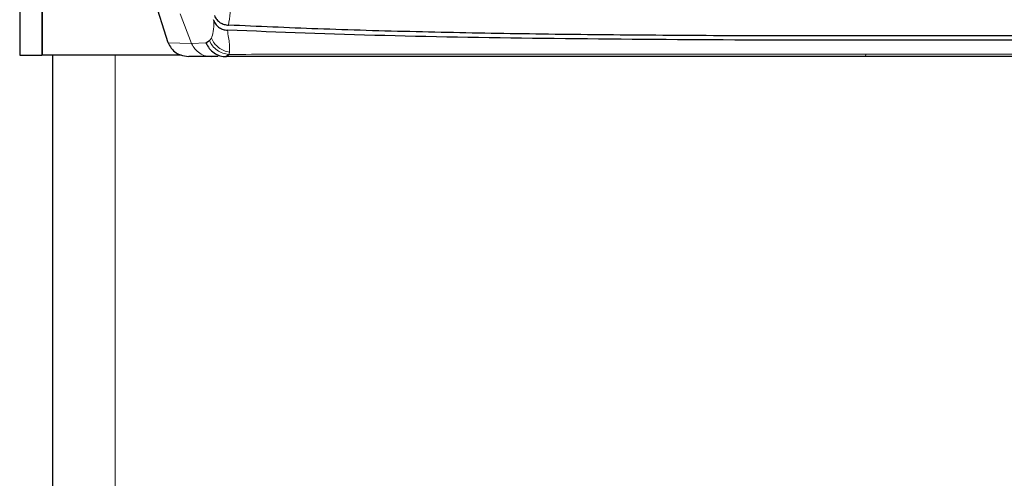
# Model space of a CAD drawing. Units: millimetres. Extents: x 0 to 210, y 0 to 297.
# Drawn here: x 135 to 137, y 269 to 270 of the extents above; entities that cross this region are included whole.
import ezdxf

# ---------------------------------------------------------------- set-up
doc = ezdxf.new("R2010")
doc.units = ezdxf.units.MM

msp = doc.modelspace()

# ---------------------------------------------------------------- linework, layer by layer
at = {"color": 7, "linetype": 'Continuous', "lineweight": 25}
for p, q in [((134.55118, 271.69601), (134.55118, 269.74601)), ((134.60118, 271.69601), (134.60118, 269.74601)), ((134.60153, 271.69601), (134.60153, 269.74601)), ((134.88565, 269.77399), (134.84773, 269.89512)), ((134.98853, 269.82441), (134.98781, 269.82617)), ((134.97107, 269.77377), (134.97872, 269.77909)), ((134.55118, 269.74601), (134.60118, 269.74601)), ((134.9154, 269.74601), (134.60153, 269.74601)), ((134.62618, 236.69101), (134.62618, 269.74601)), ((134.98403, 269.74291), (134.93212, 269.74291)), ((134.99845, 269.74291), (134.98403, 269.74291)), ((135.01701, 269.74291), (135.01595, 269.74291)), ((135.02259, 269.74784), (135.01701, 269.74285)), ((135.02275, 269.74805), (135.02259, 269.74784)), ((136.45784, 269.74291), (136.45752, 269.74291)), ((136.80273, 269.74291), (136.45784, 269.74291))]:
    msp.add_line(p, q, dxfattribs=at)
at = {"color": 8, "linetype": 'Continuous', "lineweight": 18}
for p, q in [((134.91295, 269.83905), (134.93861, 269.77222)), ((134.8856, 269.77397), (134.93867, 269.77225)), ((134.97107, 269.77377), (134.93863, 269.77223)), ((134.76618, 236.69101), (134.76618, 269.74601)), ((136.45784, 269.74293), (136.45794, 269.74817))]:
    msp.add_line(p, q, dxfattribs=at)
for points, knots in [([(135.05902, 270.69601), (135.05902, 270.69599), (135.05902, 270.69587), (135.05902, 270.69544), (135.05902, 270.69385), (135.05902, 270.68784), (135.05899, 270.64672), (135.05861, 270.57978), (135.05755, 270.49086), (135.05581, 270.38921), (135.05282, 270.27288), (135.04806, 270.14806), (135.04242, 270.03816), (135.03599, 269.94498), (135.02908, 269.86789), (135.02437, 269.83219), (135.02197, 269.81391)], [0, 0, 0, 0, 0.0000367, 0.0003259, 0.0011297, 0.0041709, 0.0159855, 0.1083804, 0.1787223, 0.2501616, 0.3802073, 0.5001041, 0.6235113, 0.7493812, 0.8716626, 1, 1, 1, 1]), ([(134.98314, 269.78459), (134.98492, 269.78876), (134.98848, 269.7971), (134.98849, 269.81531), (134.9885, 269.8244)], [0, 0, 0, 0, 0.500631, 1, 1, 1, 1]), ([(135.01929, 269.80253), (135.02109, 269.79118), (135.02469, 269.76848), (135.02443, 269.7583), (135.02431, 269.75321)], [0, 0, 0, 0, 0.4998468, 1, 1, 1, 1]), ([(135.02259, 269.74784), (135.01791, 269.74855), (135.00855, 269.74996), (134.99592, 269.7568), (134.98531, 269.76649), (134.98091, 269.77489), (134.97872, 269.77909)], [0, 0, 0, 0, 0.2495158, 0.4998099, 0.7500537, 1, 1, 1, 1]), ([(135.02431, 269.75321), (135.0199, 269.75412), (135.01104, 269.75595), (134.99922, 269.76289), (134.98931, 269.77243), (134.98519, 269.78053), (134.98314, 269.78459)], [0, 0, 0, 0, 0.2480912, 0.4979661, 0.7488907, 1, 1, 1, 1]), ([(135.02275, 269.74805), (135.02308, 269.74867), (135.02375, 269.74993), (135.02412, 269.75211), (135.02431, 269.75321)], [0, 0, 0, 0, 0.498898, 1, 1, 1, 1]), ([(136.45794, 269.74817), (136.36863, 269.74815), (136.19019, 269.7481), (135.93207, 269.74809), (135.68474, 269.74814), (135.44905, 269.74823), (135.22584, 269.74828), (135.09031, 269.74812), (135.02275, 269.74805)], [0, 0, 0, 0, 0.1671247, 0.3339356, 0.5000163, 0.6661208, 0.8335558, 1, 1, 1, 1]), ([(136.80275, 269.7482), (136.7439, 269.74819), (136.62803, 269.74818), (136.51403, 269.74817), (136.45794, 269.74817)], [0, 0, 0, 0, 0.50797019, 1, 1, 1, 1])]:
    msp.add_open_spline(points, degree=3, knots=knots, dxfattribs=at)
at = {"color": 7, "linetype": 'Continuous', "lineweight": 25}
for points, knots in [([(134.98996, 269.83525), (134.99164, 269.8321), (134.99515, 269.82551), (135.00303, 269.81917), (135.01209, 269.81502), (135.01851, 269.81429), (135.02196, 269.8139)], [0, 0, 0, 0, 0.2324425, 0.4871202, 0.7238152, 1, 1, 1, 1]), ([(134.9885, 269.8244), (134.99023, 269.82105), (134.99369, 269.81435), (135.00145, 269.80779), (135.01006, 269.80356), (135.01617, 269.80288), (135.0193, 269.80253)], [0, 0, 0, 0, 0.2494788, 0.4995582, 0.7435283, 1, 1, 1, 1]), ([(137.45857, 269.79194), (137.40587, 269.7918), (137.27566, 269.79144), (137.08082, 269.7908), (136.87836, 269.79017), (136.68658, 269.78969), (136.50106, 269.78946), (136.32483, 269.78951), (136.127, 269.78997), (135.90963, 269.79129), (135.66943, 269.79412), (135.44157, 269.79858), (135.22374, 269.80483), (135.08814, 269.81093), (135.02196, 269.81391)], [0, 0, 0, 0, 0.0597103, 0.1475341, 0.2219959, 0.2919922, 0.3693583, 0.4387459, 0.5004245, 0.6064097, 0.7042365, 0.8026336, 0.9036823, 1, 1, 1, 1]), ([(137.45954, 269.78131), (137.39162, 269.78121), (137.22917, 269.78097), (137.00958, 269.78048), (136.78352, 269.78), (136.58057, 269.77976), (136.36765, 269.77981), (136.09043, 269.78045), (135.75372, 269.78295), (135.36685, 269.78904), (135.13543, 269.798), (135.01928, 269.8025)], [0, 0, 0, 0, 0.0767733, 0.1836102, 0.2500242, 0.3364015, 0.4188485, 0.5000937, 0.6670561, 0.8328962, 1, 1, 1, 1]), ([(134.8856, 269.77397), (134.88777, 269.76977), (134.89232, 269.76099), (134.90262, 269.752), (134.91593, 269.74487), (134.92582, 269.74388), (134.93211, 269.74326)], [0, 0, 0, 0, 0.2392643, 0.4999899, 0.6820113, 1, 1, 1, 1]), ([(134.97107, 269.77377), (134.97331, 269.76938), (134.9778, 269.7606), (134.98895, 269.75068), (135.00231, 269.74406), (135.01211, 269.74325), (135.01701, 269.74285)], [0, 0, 0, 0, 0.2500643, 0.4999246, 0.749849, 1, 1, 1, 1]), ([(134.97872, 269.77909), (134.97952, 269.77983), (134.98111, 269.7813), (134.98247, 269.7835), (134.98314, 269.78459)], [0, 0, 0, 0, 0.504652, 1, 1, 1, 1]), ([(136.45752, 269.74291), (136.32137, 269.74291), (136.05378, 269.74291), (135.67755, 269.74291), (135.3268, 269.74291), (135.12067, 269.74291), (135.01701, 269.74291)], [0, 0, 0, 0, 0.2543873, 0.4999978, 0.7485588, 1, 1, 1, 1])]:
    msp.add_open_spline(points, degree=3, knots=knots, dxfattribs=at)
at = {"color": 8, "linetype": 'Continuous', "lineweight": 18}
msp.add_open_spline([(134.98403, 269.74253), (134.97925, 269.74296), (134.9697, 269.74381), (134.95664, 269.75019), (134.94558, 269.75962), (134.94097, 269.76804), (134.93867, 269.77225)], degree=3, dxfattribs=at)

doc.saveas('drawing.dxf')
